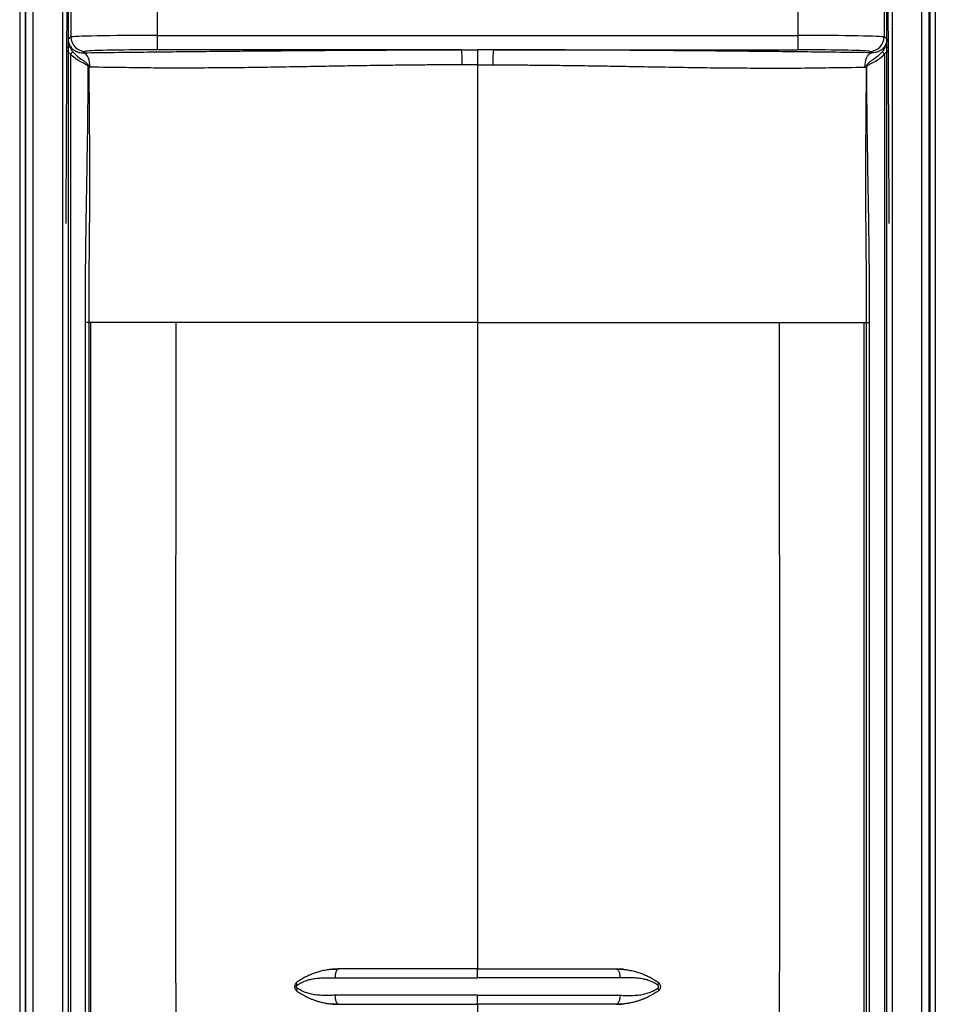
# Model space of a CAD drawing. Units: inches. Extents: x 317 to 480, y 63 to 259.
# Drawn here: x 379 to 411, y 118 to 152 of the extents above; entities that cross this region are included whole.
import ezdxf

# ---------------------------------------------------------------- set-up
doc = ezdxf.new("R2010")
doc.units = ezdxf.units.IN
doc.header["$MEASUREMENT"] = 0

msp = doc.modelspace()

# ---------------------------------------------------------------- linework, layer by layer
at = {"color": 0, "linetype": 'Continuous', "lineweight": 30}
for p, q in [((379.132, 164.428), (379.132, 91.928)), ((379.319, 164.428), (379.319, 91.928)), ((410.825, 164.428), (410.825, 91.928)), ((411.012, 164.428), (411.012, 91.928)), ((379.346, 91.928), (379.346, 163.171)), ((379.589, 163.171), (379.589, 91.928)), ((380.916, 163.228), (380.916, 151.872)), ((383.915, 163.258), (383.915, 151.925)), ((406.229, 163.258), (406.229, 151.925)), ((409.228, 163.228), (409.228, 151.872)), ((410.542, 91.928), (410.542, 163.171)), ((410.785, 163.171), (410.785, 91.928)), ((380.636, 91.079), (380.636, 163.144)), ((380.819, 163.144), (380.819, 91.079)), ((409.325, 91.079), (409.325, 163.144)), ((409.508, 163.144), (409.508, 91.079)), ((380.817, 151.81), (380.916, 151.872)), ((383.915, 151.925), (383.915, 151.425)), ((383.915, 151.925), (406.229, 151.925)), ((406.229, 151.925), (406.229, 151.425)), ((409.327, 151.81), (409.228, 151.872)), ((380.902, 151.279), (380.902, 91.206)), ((381.416, 151.372), (381.337, 151.323)), ((394.518, 151.425), (383.915, 151.425)), ((394.518, 151.425), (395.072, 151.425)), ((394.518, 151.425), (395.072, 151.425)), ((394.518, 151.425), (395.072, 151.425)), ((395.626, 151.425), (395.072, 151.425)), ((395.626, 151.425), (395.072, 151.425)), ((395.626, 151.425), (395.072, 151.425)), ((395.626, 151.425), (406.229, 151.425)), ((408.728, 151.372), (408.807, 151.323)), ((409.242, 151.279), (409.242, 91.206)), ((395.072, 150.902), (394.536, 150.903)), ((395.072, 150.902), (394.536, 150.903)), ((395.072, 150.902), (394.536, 150.903)), ((395.072, 150.902), (395.608, 150.903)), ((395.072, 150.902), (395.608, 150.903)), ((395.072, 150.902), (395.608, 150.903)), ((381.52, 150.823), (381.541, 150.823)), ((381.583, 150.821), (381.541, 150.823)), ((381.583, 150.821), (381.541, 150.823)), ((381.583, 150.821), (381.541, 150.823)), ((408.561, 150.821), (408.603, 150.823)), ((408.561, 150.821), (408.603, 150.823)), ((408.561, 150.821), (408.603, 150.823)), ((408.603, 150.823), (408.624, 150.823)), ((381.419, 91.753), (381.419, 141.935)), ((381.535, 141.935), (381.535, 100.435)), ((381.606, 141.935), (381.535, 141.935)), ((381.606, 141.935), (381.535, 141.935)), ((381.606, 141.935), (381.535, 141.935)), ((408.538, 141.935), (408.609, 141.935)), ((408.538, 141.935), (408.609, 141.935)), ((408.538, 141.935), (408.609, 141.935)), ((408.609, 141.935), (408.609, 100.435)), ((408.725, 91.753), (408.725, 141.935)), ((390.241, 119.425), (390.229, 119.425)), ((399.903, 119.425), (399.915, 119.425)), ((388.784, 118.964), (388.776, 118.964)), ((401.36, 118.964), (401.368, 118.964)), ((388.784, 118.657), (388.776, 118.657)), ((401.36, 118.657), (401.368, 118.657)), ((390.241, 118.195), (390.229, 118.195)), ((399.903, 118.195), (399.915, 118.195))]:
    msp.add_line(p, q, dxfattribs=at)
at = {"color": 0, "linetype": 'Continuous', "lineweight": 30, "flags": 128}
for points in [[(380.777, 151.499), (380.793, 151.506), (380.816, 151.517), (380.837, 151.526), (380.854, 151.534), (380.867, 151.54), (380.877, 151.545)], [(380.777, 151.499), (380.793, 151.506), (380.816, 151.517), (380.837, 151.526), (380.854, 151.534), (380.867, 151.54), (380.877, 151.545)], [(380.777, 151.499), (380.793, 151.506), (380.816, 151.517), (380.837, 151.526), (380.854, 151.534), (380.867, 151.54), (380.877, 151.545)], [(409.367, 151.499), (409.351, 151.506), (409.328, 151.517), (409.307, 151.526), (409.29, 151.534), (409.277, 151.54), (409.268, 151.545)], [(409.367, 151.499), (409.351, 151.506), (409.328, 151.517), (409.307, 151.526), (409.29, 151.534), (409.277, 151.54), (409.268, 151.545)], [(409.367, 151.499), (409.351, 151.506), (409.328, 151.517), (409.307, 151.526), (409.29, 151.534), (409.277, 151.54), (409.268, 151.545)], [(381.583, 150.821), (381.579, 150.907), (381.567, 150.991), (381.549, 151.069), (381.524, 151.14), (381.494, 151.202), (381.459, 151.252), (381.42, 151.29), (381.379, 151.313), (381.337, 151.322)], [(381.583, 150.821), (381.579, 150.907), (381.567, 150.991), (381.549, 151.069), (381.524, 151.14), (381.494, 151.202), (381.459, 151.252), (381.42, 151.29), (381.379, 151.313), (381.337, 151.322)], [(381.583, 150.821), (381.579, 150.907), (381.567, 150.991), (381.549, 151.069), (381.524, 151.14), (381.494, 151.202), (381.459, 151.252), (381.42, 151.29), (381.379, 151.313), (381.337, 151.322)], [(408.561, 150.821), (408.565, 150.907), (408.577, 150.991), (408.595, 151.069), (408.62, 151.14), (408.65, 151.202), (408.685, 151.252), (408.724, 151.29), (408.765, 151.313), (408.807, 151.322)], [(408.561, 150.821), (408.565, 150.907), (408.577, 150.991), (408.595, 151.069), (408.62, 151.14), (408.65, 151.202), (408.685, 151.252), (408.724, 151.29), (408.765, 151.313), (408.807, 151.322)], [(408.561, 150.821), (408.565, 150.907), (408.577, 150.991), (408.595, 151.069), (408.62, 151.14), (408.65, 151.202), (408.685, 151.252), (408.724, 151.29), (408.765, 151.313), (408.807, 151.322)]]:
    msp.add_lwpolyline(points, dxfattribs=at)
at = {"color": 0, "linetype": 'Continuous', "lineweight": 30}
for centre, radius, start, end in [((381.417, 151.872), 0.5, 180.0393, 269.9394), ((408.727, 151.872), 0.5, 270.0606, 359.9607), ((380.672, 151.519), 0.332, 313.6711, 333.6406), ((390.817, 151.036), 3.721, 357.9503, 6.0034), ((399.327, 151.036), 3.721, 173.9966, 182.0497), ((409.472, 151.519), 0.332, 206.3594, 226.3289)]:
    msp.add_arc(centre, radius, start, end, dxfattribs=at)
for centre, major_axis, ratio, start_param, end_param in [((383.915, 151.87), (3, 0), 0.018183, 1.570796, 3.106686), ((406.229, 151.87), (3, 0), 0.018183, 0.034907, 1.570796), ((383.915, 151.37), (2.5, 0), 0.02182, 1.570796, 3.106686), ((406.229, 151.37), (2.5, 0), 0.02182, 0.034907, 1.570796)]:
    msp.add_ellipse(centre, major_axis=major_axis, ratio=ratio, start_param=start_param, end_param=end_param, dxfattribs=at)
for points, knots in [([(380.748, 145.375), (380.756, 146.897), (380.77, 149.941), (380.784, 152.985), (380.79, 154.507)], [0, 0, 0, 0, 0.5000004, 1, 1, 1, 1]), ([(409.354, 154.507), (409.36, 152.985), (409.374, 149.941), (409.388, 146.897), (409.396, 145.375)], [0, 0, 0, 0, 0.5, 1, 1, 1, 1]), ([(380.817, 151.811), (380.82, 151.771), (380.826, 151.678), (380.858, 151.593), (380.877, 151.545)], [0, 0, 0, 0, 0.427313, 1, 1, 1, 1]), ([(380.817, 151.811), (380.82, 151.771), (380.826, 151.678), (380.858, 151.593), (380.877, 151.545)], [0, 0, 0, 0, 0.427313, 1, 1, 1, 1]), ([(380.817, 151.811), (380.82, 151.771), (380.826, 151.678), (380.858, 151.593), (380.877, 151.545)], [0, 0, 0, 0, 0.427313, 1, 1, 1, 1]), ([(380.817, 151.81), (380.817, 151.806), (380.817, 151.765), (380.826, 151.706), (380.85, 151.629), (380.881, 151.567), (380.916, 151.517), (380.963, 151.463), (381.025, 151.41), (381.119, 151.359), (381.224, 151.326), (381.299, 151.324), (381.337, 151.322)], [0, 0, 0, 0, 0.010219, 0.121972, 0.176599, 0.261593, 0.349627, 0.387393, 0.52229, 0.661857, 0.828984, 1, 1, 1, 1]), ([(380.817, 151.81), (380.817, 151.806), (380.817, 151.765), (380.826, 151.706), (380.85, 151.629), (380.881, 151.567), (380.916, 151.517), (380.963, 151.463), (381.025, 151.41), (381.119, 151.359), (381.224, 151.326), (381.299, 151.324), (381.337, 151.322)], [0, 0, 0, 0, 0.010219, 0.121972, 0.176599, 0.261593, 0.349627, 0.387393, 0.52229, 0.661857, 0.828984, 1, 1, 1, 1]), ([(380.817, 151.81), (380.817, 151.806), (380.817, 151.765), (380.826, 151.706), (380.85, 151.629), (380.881, 151.567), (380.916, 151.517), (380.963, 151.463), (381.025, 151.41), (381.119, 151.359), (381.224, 151.326), (381.299, 151.324), (381.337, 151.322)], [0, 0, 0, 0, 0.010219, 0.121972, 0.176599, 0.261593, 0.349627, 0.387393, 0.52229, 0.661857, 0.828984, 1, 1, 1, 1]), ([(380.877, 151.545), (380.887, 151.52), (380.908, 151.469), (380.941, 151.411), (380.964, 151.38), (380.97, 151.372)], [0, 0, 0, 0, 0.415401, 0.84204, 1, 1, 1, 1]), ([(380.877, 151.545), (380.887, 151.52), (380.908, 151.469), (380.941, 151.411), (380.964, 151.38), (380.97, 151.372)], [0, 0, 0, 0, 0.415401, 0.84204, 1, 1, 1, 1]), ([(380.877, 151.545), (380.887, 151.52), (380.908, 151.469), (380.941, 151.411), (380.964, 151.38), (380.97, 151.372)], [0, 0, 0, 0, 0.415401, 0.84204, 1, 1, 1, 1]), ([(409.327, 151.81), (409.327, 151.806), (409.327, 151.765), (409.318, 151.706), (409.294, 151.629), (409.263, 151.566), (409.228, 151.517), (409.181, 151.462), (409.118, 151.409), (409.024, 151.359), (408.92, 151.326), (408.845, 151.324), (408.807, 151.322)], [0, 0, 0, 0, 0.010219, 0.121972, 0.176599, 0.263024, 0.349624, 0.387389, 0.524454, 0.661851, 0.830846, 1, 1, 1, 1]), ([(409.327, 151.81), (409.327, 151.806), (409.327, 151.765), (409.318, 151.706), (409.294, 151.629), (409.263, 151.566), (409.228, 151.517), (409.181, 151.462), (409.118, 151.409), (409.024, 151.359), (408.92, 151.326), (408.845, 151.324), (408.807, 151.322)], [0, 0, 0, 0, 0.010219, 0.121972, 0.176599, 0.263024, 0.349624, 0.387389, 0.524454, 0.661851, 0.830846, 1, 1, 1, 1]), ([(409.327, 151.81), (409.327, 151.806), (409.327, 151.765), (409.318, 151.706), (409.294, 151.629), (409.263, 151.566), (409.228, 151.517), (409.181, 151.462), (409.118, 151.409), (409.024, 151.359), (408.92, 151.326), (408.845, 151.324), (408.807, 151.322)], [0, 0, 0, 0, 0.010219, 0.121972, 0.176599, 0.263024, 0.349624, 0.387389, 0.524454, 0.661851, 0.830846, 1, 1, 1, 1]), ([(409.268, 151.545), (409.257, 151.52), (409.236, 151.469), (409.203, 151.411), (409.18, 151.38), (409.174, 151.372)], [0, 0, 0, 0, 0.415401, 0.84204, 1, 1, 1, 1]), ([(409.268, 151.545), (409.257, 151.52), (409.236, 151.469), (409.203, 151.411), (409.18, 151.38), (409.174, 151.372)], [0, 0, 0, 0, 0.415401, 0.84204, 1, 1, 1, 1]), ([(409.268, 151.545), (409.257, 151.52), (409.236, 151.469), (409.203, 151.411), (409.18, 151.38), (409.174, 151.372)], [0, 0, 0, 0, 0.415401, 0.84204, 1, 1, 1, 1]), ([(409.327, 151.811), (409.325, 151.771), (409.318, 151.678), (409.286, 151.593), (409.268, 151.545)], [0, 0, 0, 0, 0.427313, 1, 1, 1, 1]), ([(409.327, 151.811), (409.325, 151.771), (409.318, 151.678), (409.286, 151.593), (409.268, 151.545)], [0, 0, 0, 0, 0.427313, 1, 1, 1, 1]), ([(409.327, 151.811), (409.325, 151.771), (409.318, 151.678), (409.286, 151.593), (409.268, 151.545)], [0, 0, 0, 0, 0.427313, 1, 1, 1, 1]), ([(380.776, 151.391), (380.779, 151.388), (380.805, 151.356), (380.849, 151.319), (380.89, 151.288), (380.902, 151.279)], [0, 0, 0, 0, 0.062205, 0.72867, 1, 1, 1, 1]), ([(380.776, 151.391), (380.779, 151.388), (380.805, 151.356), (380.849, 151.319), (380.89, 151.288), (380.902, 151.279)], [0, 0, 0, 0, 0.062205, 0.72867, 1, 1, 1, 1]), ([(380.776, 151.391), (380.779, 151.388), (380.805, 151.356), (380.849, 151.319), (380.89, 151.288), (380.902, 151.279)], [0, 0, 0, 0, 0.062205, 0.72867, 1, 1, 1, 1]), ([(381.52, 150.823), (381.519, 150.828), (381.518, 150.84), (381.502, 150.865), (381.457, 150.902), (381.381, 150.945), (381.254, 151.007), (381.101, 151.098), (380.974, 151.199), (380.914, 151.266), (380.902, 151.279)], [0, 0, 0, 0, 0.0190672, 0.0440843, 0.1067595, 0.2440127, 0.3816891, 0.6581016, 0.9335458, 1, 1, 1, 1]), ([(381.52, 150.823), (381.519, 150.828), (381.518, 150.84), (381.502, 150.865), (381.457, 150.902), (381.381, 150.945), (381.254, 151.007), (381.101, 151.098), (380.974, 151.199), (380.914, 151.266), (380.902, 151.279)], [0, 0, 0, 0, 0.0190672, 0.0440843, 0.1067595, 0.2440127, 0.3816891, 0.6581016, 0.9335458, 1, 1, 1, 1]), ([(381.52, 150.823), (381.519, 150.828), (381.518, 150.84), (381.502, 150.865), (381.457, 150.902), (381.381, 150.945), (381.254, 151.007), (381.101, 151.098), (380.974, 151.199), (380.914, 151.266), (380.902, 151.279)], [0, 0, 0, 0, 0.0190672, 0.0440843, 0.1067595, 0.2440127, 0.3816891, 0.6581016, 0.9335458, 1, 1, 1, 1]), ([(380.97, 151.372), (380.98, 151.36), (381.034, 151.295), (381.148, 151.192), (381.289, 151.088), (381.408, 151.006), (381.483, 150.943), (381.525, 150.886), (381.539, 150.849), (381.541, 150.831), (381.541, 150.823)], [0, 0, 0, 0, 0.0577471, 0.312895, 0.568922, 0.7128289, 0.8559447, 0.9339954, 0.9700921, 1, 1, 1, 1]), ([(380.97, 151.372), (380.98, 151.36), (381.034, 151.295), (381.148, 151.192), (381.289, 151.088), (381.408, 151.006), (381.483, 150.943), (381.525, 150.886), (381.539, 150.849), (381.541, 150.831), (381.541, 150.823)], [0, 0, 0, 0, 0.0577471, 0.312895, 0.568922, 0.7128289, 0.8559447, 0.9339954, 0.9700921, 1, 1, 1, 1]), ([(380.97, 151.372), (380.98, 151.36), (381.034, 151.295), (381.148, 151.192), (381.289, 151.088), (381.408, 151.006), (381.483, 150.943), (381.525, 150.886), (381.539, 150.849), (381.541, 150.831), (381.541, 150.823)], [0, 0, 0, 0, 0.0577471, 0.312895, 0.568922, 0.7128289, 0.8559447, 0.9339954, 0.9700921, 1, 1, 1, 1]), ([(381.337, 151.322), (381.751, 151.328), (382.496, 151.337), (383.58, 151.35), (384.59, 151.361), (385.613, 151.372), (386.65, 151.382), (387.7, 151.391), (388.701, 151.399), (389.65, 151.406), (390.543, 151.411), (391.446, 151.416), (392.254, 151.42), (392.963, 151.422), (393.525, 151.423), (394.043, 151.424), (394.36, 151.425), (394.518, 151.425)], [0, 0, 0, 0, 0.101161, 0.181491, 0.261904, 0.34233, 0.422717, 0.503043, 0.583313, 0.649042, 0.714822, 0.780582, 0.84628, 0.889549, 0.932818, 0.966409, 1, 1, 1, 1]), ([(381.337, 151.322), (381.751, 151.328), (382.496, 151.337), (383.58, 151.35), (384.59, 151.361), (385.613, 151.372), (386.65, 151.382), (387.7, 151.391), (388.701, 151.399), (389.65, 151.406), (390.543, 151.411), (391.446, 151.416), (392.254, 151.42), (392.963, 151.422), (393.525, 151.423), (394.043, 151.424), (394.36, 151.425), (394.518, 151.425)], [0, 0, 0, 0, 0.101161, 0.181491, 0.261904, 0.34233, 0.422717, 0.503043, 0.583313, 0.649042, 0.714822, 0.780582, 0.84628, 0.889549, 0.932818, 0.966409, 1, 1, 1, 1]), ([(381.337, 151.322), (381.751, 151.328), (382.496, 151.337), (383.58, 151.35), (384.59, 151.361), (385.613, 151.372), (386.65, 151.382), (387.7, 151.391), (388.701, 151.399), (389.65, 151.406), (390.543, 151.411), (391.446, 151.416), (392.254, 151.42), (392.963, 151.422), (393.525, 151.423), (394.043, 151.424), (394.36, 151.425), (394.518, 151.425)], [0, 0, 0, 0, 0.101161, 0.181491, 0.261904, 0.34233, 0.422717, 0.503043, 0.583313, 0.649042, 0.714822, 0.780582, 0.84628, 0.889549, 0.932818, 0.966409, 1, 1, 1, 1]), ([(395.072, 151.425), (395.072, 151.423), (395.072, 151.418), (395.072, 151.394), (395.072, 151.357), (395.072, 151.307), (395.072, 151.247), (395.072, 151.178), (395.072, 151.101), (395.072, 151.009), (395.072, 150.942), (395.072, 150.902)], [0, 0, 0, 0, 0.106444, 0.212886, 0.31933, 0.425774, 0.532214, 0.638659, 0.745103, 0.851544, 1, 1, 1, 1]), ([(395.072, 151.425), (395.072, 151.423), (395.072, 151.418), (395.072, 151.394), (395.072, 151.357), (395.072, 151.307), (395.072, 151.247), (395.072, 151.178), (395.072, 151.101), (395.072, 151.009), (395.072, 150.942), (395.072, 150.902)], [0, 0, 0, 0, 0.106444, 0.212886, 0.31933, 0.425774, 0.532214, 0.638659, 0.745103, 0.851544, 1, 1, 1, 1]), ([(395.072, 151.425), (395.072, 151.423), (395.072, 151.418), (395.072, 151.394), (395.072, 151.357), (395.072, 151.307), (395.072, 151.247), (395.072, 151.178), (395.072, 151.101), (395.072, 151.009), (395.072, 150.942), (395.072, 150.902)], [0, 0, 0, 0, 0.106444, 0.212886, 0.31933, 0.425774, 0.532214, 0.638659, 0.745103, 0.851544, 1, 1, 1, 1]), ([(408.807, 151.322), (408.393, 151.328), (407.648, 151.337), (406.564, 151.35), (405.554, 151.361), (404.531, 151.372), (403.494, 151.382), (402.444, 151.391), (401.443, 151.399), (400.494, 151.406), (399.601, 151.411), (398.698, 151.416), (397.89, 151.42), (397.181, 151.422), (396.619, 151.423), (396.101, 151.424), (395.785, 151.425), (395.626, 151.425)], [0, 0, 0, 0, 0.101161, 0.181491, 0.261904, 0.34233, 0.422717, 0.503043, 0.583313, 0.649042, 0.714822, 0.780582, 0.84628, 0.889549, 0.932818, 0.966409, 1, 1, 1, 1]), ([(408.807, 151.322), (408.393, 151.328), (407.648, 151.337), (406.564, 151.35), (405.554, 151.361), (404.531, 151.372), (403.494, 151.382), (402.444, 151.391), (401.443, 151.399), (400.494, 151.406), (399.601, 151.411), (398.698, 151.416), (397.89, 151.42), (397.181, 151.422), (396.619, 151.423), (396.101, 151.424), (395.785, 151.425), (395.626, 151.425)], [0, 0, 0, 0, 0.101161, 0.181491, 0.261904, 0.34233, 0.422717, 0.503043, 0.583313, 0.649042, 0.714822, 0.780582, 0.84628, 0.889549, 0.932818, 0.966409, 1, 1, 1, 1]), ([(408.807, 151.322), (408.393, 151.328), (407.648, 151.337), (406.564, 151.35), (405.554, 151.361), (404.531, 151.372), (403.494, 151.382), (402.444, 151.391), (401.443, 151.399), (400.494, 151.406), (399.601, 151.411), (398.698, 151.416), (397.89, 151.42), (397.181, 151.422), (396.619, 151.423), (396.101, 151.424), (395.785, 151.425), (395.626, 151.425)], [0, 0, 0, 0, 0.101161, 0.181491, 0.261904, 0.34233, 0.422717, 0.503043, 0.583313, 0.649042, 0.714822, 0.780582, 0.84628, 0.889549, 0.932818, 0.966409, 1, 1, 1, 1]), ([(409.174, 151.372), (409.164, 151.36), (409.11, 151.295), (408.996, 151.192), (408.855, 151.088), (408.736, 151.006), (408.661, 150.943), (408.619, 150.886), (408.605, 150.849), (408.603, 150.831), (408.603, 150.823)], [0, 0, 0, 0, 0.0577471, 0.312895, 0.568922, 0.7128289, 0.8559447, 0.9339954, 0.9700921, 1, 1, 1, 1]), ([(409.174, 151.372), (409.164, 151.36), (409.11, 151.295), (408.996, 151.192), (408.855, 151.088), (408.736, 151.006), (408.661, 150.943), (408.619, 150.886), (408.605, 150.849), (408.603, 150.831), (408.603, 150.823)], [0, 0, 0, 0, 0.0577471, 0.312895, 0.568922, 0.7128289, 0.8559447, 0.9339954, 0.9700921, 1, 1, 1, 1]), ([(409.174, 151.372), (409.164, 151.36), (409.11, 151.295), (408.996, 151.192), (408.855, 151.088), (408.736, 151.006), (408.661, 150.943), (408.619, 150.886), (408.605, 150.849), (408.603, 150.831), (408.603, 150.823)], [0, 0, 0, 0, 0.0577471, 0.312895, 0.568922, 0.7128289, 0.8559447, 0.9339954, 0.9700921, 1, 1, 1, 1]), ([(408.624, 150.823), (408.625, 150.828), (408.626, 150.84), (408.642, 150.865), (408.687, 150.902), (408.763, 150.945), (408.89, 151.007), (409.043, 151.098), (409.17, 151.199), (409.23, 151.266), (409.242, 151.279)], [0, 0, 0, 0, 0.0190672, 0.0440843, 0.1067595, 0.2440127, 0.3816891, 0.6581016, 0.9335458, 1, 1, 1, 1]), ([(408.624, 150.823), (408.625, 150.828), (408.626, 150.84), (408.642, 150.865), (408.687, 150.902), (408.763, 150.945), (408.89, 151.007), (409.043, 151.098), (409.17, 151.199), (409.23, 151.266), (409.242, 151.279)], [0, 0, 0, 0, 0.0190672, 0.0440843, 0.1067595, 0.2440127, 0.3816891, 0.6581016, 0.9335458, 1, 1, 1, 1]), ([(408.624, 150.823), (408.625, 150.828), (408.626, 150.84), (408.642, 150.865), (408.687, 150.902), (408.763, 150.945), (408.89, 151.007), (409.043, 151.098), (409.17, 151.199), (409.23, 151.266), (409.242, 151.279)], [0, 0, 0, 0, 0.0190672, 0.0440843, 0.1067595, 0.2440127, 0.3816891, 0.6581016, 0.9335458, 1, 1, 1, 1]), ([(409.368, 151.391), (409.365, 151.388), (409.339, 151.356), (409.295, 151.319), (409.254, 151.288), (409.242, 151.279)], [0, 0, 0, 0, 0.062205, 0.72867, 1, 1, 1, 1]), ([(409.368, 151.391), (409.365, 151.388), (409.339, 151.356), (409.295, 151.319), (409.254, 151.288), (409.242, 151.279)], [0, 0, 0, 0, 0.062205, 0.72867, 1, 1, 1, 1]), ([(409.368, 151.391), (409.365, 151.388), (409.339, 151.356), (409.295, 151.319), (409.254, 151.288), (409.242, 151.279)], [0, 0, 0, 0, 0.062205, 0.72867, 1, 1, 1, 1]), ([(394.536, 150.903), (394.383, 150.902), (394.077, 150.902), (393.574, 150.899), (393.029, 150.894), (392.338, 150.887), (391.549, 150.877), (390.666, 150.864), (389.792, 150.85), (388.861, 150.833), (387.875, 150.816), (386.838, 150.801), (385.814, 150.792), (384.805, 150.788), (383.808, 150.79), (382.735, 150.805), (381.996, 150.816), (381.583, 150.821)], [0, 0, 0, 0, 0.033079, 0.066159, 0.108902, 0.151647, 0.217002, 0.282416, 0.347852, 0.413237, 0.493845, 0.574513, 0.655246, 0.736018, 0.816775, 0.897442, 1, 1, 1, 1]), ([(394.536, 150.903), (394.383, 150.902), (394.077, 150.902), (393.574, 150.899), (393.029, 150.894), (392.338, 150.887), (391.549, 150.877), (390.666, 150.864), (389.792, 150.85), (388.861, 150.833), (387.875, 150.816), (386.838, 150.801), (385.814, 150.792), (384.805, 150.788), (383.808, 150.79), (382.735, 150.805), (381.996, 150.816), (381.583, 150.821)], [0, 0, 0, 0, 0.033079, 0.066159, 0.108902, 0.151647, 0.217002, 0.282416, 0.347852, 0.413237, 0.493845, 0.574513, 0.655246, 0.736018, 0.816775, 0.897442, 1, 1, 1, 1]), ([(394.536, 150.903), (394.383, 150.902), (394.077, 150.902), (393.574, 150.899), (393.029, 150.894), (392.338, 150.887), (391.549, 150.877), (390.666, 150.864), (389.792, 150.85), (388.861, 150.833), (387.875, 150.816), (386.838, 150.801), (385.814, 150.792), (384.805, 150.788), (383.808, 150.79), (382.735, 150.805), (381.996, 150.816), (381.583, 150.821)], [0, 0, 0, 0, 0.033079, 0.066159, 0.108902, 0.151647, 0.217002, 0.282416, 0.347852, 0.413237, 0.493845, 0.574513, 0.655246, 0.736018, 0.816775, 0.897442, 1, 1, 1, 1]), ([(395.072, 150.902), (395.072, 150.763), (395.072, 150.467), (395.072, 149.997), (395.072, 149.476), (395.072, 148.902), (395.072, 148.277), (395.072, 147.599), (395.072, 146.891), (395.072, 146.157), (395.072, 145.398), (395.072, 144.594), (395.072, 143.747), (395.072, 142.856), (395.072, 142.247), (395.072, 141.935)], [0, 0, 0, 0, 0.0465933, 0.0990127, 0.1572556, 0.2213145, 0.2911812, 0.3668476, 0.448309, 0.5280692, 0.6126975, 0.7021959, 0.7965721, 0.8958359, 1, 1, 1, 1]), ([(395.072, 150.902), (395.072, 150.763), (395.072, 150.467), (395.072, 149.997), (395.072, 149.476), (395.072, 148.902), (395.072, 148.277), (395.072, 147.599), (395.072, 146.891), (395.072, 146.157), (395.072, 145.398), (395.072, 144.594), (395.072, 143.747), (395.072, 142.856), (395.072, 142.247), (395.072, 141.935)], [0, 0, 0, 0, 0.0465933, 0.0990127, 0.1572556, 0.2213145, 0.2911812, 0.3668476, 0.448309, 0.5280692, 0.6126975, 0.7021959, 0.7965721, 0.8958359, 1, 1, 1, 1]), ([(395.072, 150.902), (395.072, 150.763), (395.072, 150.467), (395.072, 149.997), (395.072, 149.476), (395.072, 148.902), (395.072, 148.277), (395.072, 147.599), (395.072, 146.891), (395.072, 146.157), (395.072, 145.398), (395.072, 144.594), (395.072, 143.747), (395.072, 142.856), (395.072, 142.247), (395.072, 141.935)], [0, 0, 0, 0, 0.0465933, 0.0990127, 0.1572556, 0.2213145, 0.2911812, 0.3668476, 0.448309, 0.5280692, 0.6126975, 0.7021959, 0.7965721, 0.8958359, 1, 1, 1, 1]), ([(395.608, 150.903), (395.761, 150.902), (396.067, 150.902), (396.57, 150.899), (397.115, 150.894), (397.806, 150.887), (398.595, 150.877), (399.478, 150.864), (400.352, 150.85), (401.283, 150.833), (402.269, 150.816), (403.306, 150.801), (404.33, 150.792), (405.339, 150.788), (406.336, 150.79), (407.409, 150.805), (408.148, 150.816), (408.561, 150.821)], [0, 0, 0, 0, 0.033079, 0.066159, 0.108902, 0.151647, 0.217002, 0.282416, 0.347852, 0.413237, 0.493845, 0.574513, 0.655246, 0.736018, 0.816775, 0.897442, 1, 1, 1, 1]), ([(395.608, 150.903), (395.761, 150.902), (396.067, 150.902), (396.57, 150.899), (397.115, 150.894), (397.806, 150.887), (398.595, 150.877), (399.478, 150.864), (400.352, 150.85), (401.283, 150.833), (402.269, 150.816), (403.306, 150.801), (404.33, 150.792), (405.339, 150.788), (406.336, 150.79), (407.409, 150.805), (408.148, 150.816), (408.561, 150.821)], [0, 0, 0, 0, 0.033079, 0.066159, 0.108902, 0.151647, 0.217002, 0.282416, 0.347852, 0.413237, 0.493845, 0.574513, 0.655246, 0.736018, 0.816775, 0.897442, 1, 1, 1, 1]), ([(395.608, 150.903), (395.761, 150.902), (396.067, 150.902), (396.57, 150.899), (397.115, 150.894), (397.806, 150.887), (398.595, 150.877), (399.478, 150.864), (400.352, 150.85), (401.283, 150.833), (402.269, 150.816), (403.306, 150.801), (404.33, 150.792), (405.339, 150.788), (406.336, 150.79), (407.409, 150.805), (408.148, 150.816), (408.561, 150.821)], [0, 0, 0, 0, 0.033079, 0.066159, 0.108902, 0.151647, 0.217002, 0.282416, 0.347852, 0.413237, 0.493845, 0.574513, 0.655246, 0.736018, 0.816775, 0.897442, 1, 1, 1, 1]), ([(381.419, 141.935), (381.422, 142.8), (381.429, 144.529), (381.472, 146.813), (381.504, 148.79), (381.517, 150.024), (381.519, 150.701), (381.52, 150.823)], [0, 0, 0, 0, 0.291748, 0.58349, 0.771282, 0.959072, 1, 1, 1, 1]), ([(381.419, 141.935), (381.422, 142.8), (381.429, 144.529), (381.472, 146.813), (381.504, 148.79), (381.517, 150.024), (381.519, 150.701), (381.52, 150.823)], [0, 0, 0, 0, 0.291748, 0.58349, 0.771282, 0.959072, 1, 1, 1, 1]), ([(381.419, 141.935), (381.422, 142.8), (381.429, 144.529), (381.472, 146.813), (381.504, 148.79), (381.517, 150.024), (381.519, 150.701), (381.52, 150.823)], [0, 0, 0, 0, 0.291748, 0.58349, 0.771282, 0.959072, 1, 1, 1, 1]), ([(381.541, 150.823), (381.542, 150.701), (381.544, 150.023), (381.555, 148.789), (381.568, 146.811), (381.553, 144.959), (381.538, 143.231), (381.536, 142.367), (381.535, 141.935)], [0, 0, 0, 0, 0.040935, 0.228828, 0.416721, 0.708485, 0.854243, 1, 1, 1, 1]), ([(381.541, 150.823), (381.542, 150.701), (381.544, 150.023), (381.555, 148.789), (381.568, 146.811), (381.553, 144.959), (381.538, 143.231), (381.536, 142.367), (381.535, 141.935)], [0, 0, 0, 0, 0.040935, 0.228828, 0.416721, 0.708485, 0.854243, 1, 1, 1, 1]), ([(381.541, 150.823), (381.542, 150.701), (381.544, 150.023), (381.555, 148.789), (381.568, 146.811), (381.553, 144.959), (381.538, 143.231), (381.536, 142.367), (381.535, 141.935)], [0, 0, 0, 0, 0.040935, 0.228828, 0.416721, 0.708485, 0.854243, 1, 1, 1, 1]), ([(408.603, 150.823), (408.603, 150.701), (408.6, 150.023), (408.589, 148.789), (408.576, 146.811), (408.591, 144.959), (408.606, 143.231), (408.608, 142.367), (408.609, 141.935)], [0, 0, 0, 0, 0.040935, 0.228828, 0.416721, 0.708485, 0.854243, 1, 1, 1, 1]), ([(408.603, 150.823), (408.603, 150.701), (408.6, 150.023), (408.589, 148.789), (408.576, 146.811), (408.591, 144.959), (408.606, 143.231), (408.608, 142.367), (408.609, 141.935)], [0, 0, 0, 0, 0.040935, 0.228828, 0.416721, 0.708485, 0.854243, 1, 1, 1, 1]), ([(408.603, 150.823), (408.603, 150.701), (408.6, 150.023), (408.589, 148.789), (408.576, 146.811), (408.591, 144.959), (408.606, 143.231), (408.608, 142.367), (408.609, 141.935)], [0, 0, 0, 0, 0.040935, 0.228828, 0.416721, 0.708485, 0.854243, 1, 1, 1, 1]), ([(408.725, 141.935), (408.722, 142.8), (408.715, 144.529), (408.672, 146.813), (408.64, 148.79), (408.627, 150.024), (408.625, 150.701), (408.624, 150.823)], [0, 0, 0, 0, 0.291748, 0.58349, 0.771282, 0.959072, 1, 1, 1, 1]), ([(408.725, 141.935), (408.722, 142.8), (408.715, 144.529), (408.672, 146.813), (408.64, 148.79), (408.627, 150.024), (408.625, 150.701), (408.624, 150.823)], [0, 0, 0, 0, 0.291748, 0.58349, 0.771282, 0.959072, 1, 1, 1, 1]), ([(408.725, 141.935), (408.722, 142.8), (408.715, 144.529), (408.672, 146.813), (408.64, 148.79), (408.627, 150.024), (408.625, 150.701), (408.624, 150.823)], [0, 0, 0, 0, 0.291748, 0.58349, 0.771282, 0.959072, 1, 1, 1, 1]), ([(381.535, 141.935), (381.533, 141.935), (381.529, 141.935), (381.503, 141.935), (381.467, 141.935), (381.435, 141.935), (381.419, 141.935)], [0, 0, 0, 0, 0.249999, 0.500001, 0.750002, 1, 1, 1, 1]), ([(381.535, 141.935), (381.533, 141.935), (381.529, 141.935), (381.503, 141.935), (381.467, 141.935), (381.435, 141.935), (381.419, 141.935)], [0, 0, 0, 0, 0.249999, 0.500001, 0.750002, 1, 1, 1, 1]), ([(381.535, 141.935), (381.533, 141.935), (381.529, 141.935), (381.503, 141.935), (381.467, 141.935), (381.435, 141.935), (381.419, 141.935)], [0, 0, 0, 0, 0.249999, 0.500001, 0.750002, 1, 1, 1, 1]), ([(381.605, 101.561), (381.605, 105.822), (381.606, 114.342), (381.606, 127.8), (381.606, 136.998), (381.606, 141.935)], [0, 0, 0, 0, 0.316559, 0.633118, 1, 1, 1, 1]), ([(381.605, 101.561), (381.605, 105.822), (381.606, 114.342), (381.606, 127.8), (381.606, 136.998), (381.606, 141.935)], [0, 0, 0, 0, 0.316559, 0.633118, 1, 1, 1, 1]), ([(381.605, 101.561), (381.605, 105.822), (381.606, 114.342), (381.606, 127.8), (381.606, 136.998), (381.606, 141.935)], [0, 0, 0, 0, 0.316559, 0.633118, 1, 1, 1, 1]), ([(384.569, 141.935), (384.442, 141.935), (384.186, 141.935), (383.812, 141.935), (383.45, 141.935), (383.108, 141.935), (382.79, 141.935), (382.501, 141.935), (382.246, 141.935), (382.028, 141.935), (381.852, 141.935), (381.721, 141.935), (381.633, 141.935), (381.615, 141.935), (381.606, 141.935)], [0, 0, 0, 0, 0.083884, 0.1675305, 0.2504542, 0.3337686, 0.4172476, 0.5001673, 0.5837135, 0.66695, 0.7499932, 0.8336464, 0.9166221, 1, 1, 1, 1]), ([(384.569, 141.935), (384.442, 141.935), (384.186, 141.935), (383.812, 141.935), (383.45, 141.935), (383.108, 141.935), (382.79, 141.935), (382.501, 141.935), (382.246, 141.935), (382.028, 141.935), (381.852, 141.935), (381.721, 141.935), (381.633, 141.935), (381.615, 141.935), (381.606, 141.935)], [0, 0, 0, 0, 0.083884, 0.1675305, 0.2504542, 0.3337686, 0.4172476, 0.5001673, 0.5837135, 0.66695, 0.7499932, 0.8336464, 0.9166221, 1, 1, 1, 1]), ([(384.569, 141.935), (384.442, 141.935), (384.186, 141.935), (383.812, 141.935), (383.45, 141.935), (383.108, 141.935), (382.79, 141.935), (382.501, 141.935), (382.246, 141.935), (382.028, 141.935), (381.852, 141.935), (381.721, 141.935), (381.633, 141.935), (381.615, 141.935), (381.606, 141.935)], [0, 0, 0, 0, 0.083884, 0.1675305, 0.2504542, 0.3337686, 0.4172476, 0.5001673, 0.5837135, 0.66695, 0.7499932, 0.8336464, 0.9166221, 1, 1, 1, 1]), ([(384.569, 141.935), (384.565, 136.998), (384.557, 127.8), (384.565, 114.342), (384.578, 105.822), (384.584, 101.561)], [0, 0, 0, 0, 0.366882, 0.683441, 1, 1, 1, 1]), ([(384.569, 141.935), (384.565, 136.998), (384.557, 127.8), (384.565, 114.342), (384.578, 105.822), (384.584, 101.561)], [0, 0, 0, 0, 0.366882, 0.683441, 1, 1, 1, 1]), ([(384.569, 141.935), (384.565, 136.998), (384.557, 127.8), (384.565, 114.342), (384.578, 105.822), (384.584, 101.561)], [0, 0, 0, 0, 0.366882, 0.683441, 1, 1, 1, 1]), ([(395.072, 141.935), (393.322, 141.935), (389.821, 141.935), (386.32, 141.935), (384.569, 141.935)], [0, 0, 0, 0, 0.500002, 1, 1, 1, 1]), ([(395.072, 141.935), (393.322, 141.935), (389.821, 141.935), (386.32, 141.935), (384.569, 141.935)], [0, 0, 0, 0, 0.500002, 1, 1, 1, 1]), ([(395.072, 141.935), (393.322, 141.935), (389.821, 141.935), (386.32, 141.935), (384.569, 141.935)], [0, 0, 0, 0, 0.500002, 1, 1, 1, 1]), ([(395.072, 141.935), (396.823, 141.935), (400.323, 141.935), (403.824, 141.935), (405.575, 141.935)], [0, 0, 0, 0, 0.500002, 1, 1, 1, 1]), ([(395.072, 141.935), (396.823, 141.935), (400.323, 141.935), (403.824, 141.935), (405.575, 141.935)], [0, 0, 0, 0, 0.500002, 1, 1, 1, 1]), ([(395.072, 141.935), (396.823, 141.935), (400.323, 141.935), (403.824, 141.935), (405.575, 141.935)], [0, 0, 0, 0, 0.500002, 1, 1, 1, 1]), ([(395.072, 141.935), (395.072, 138.811), (395.072, 132.561), (395.072, 125.058), (395.072, 120.679), (395.072, 119.425)], [0, 0, 0, 0, 0.416439, 0.832876, 1, 1, 1, 1]), ([(395.072, 141.935), (395.072, 138.811), (395.072, 132.561), (395.072, 125.058), (395.072, 120.679), (395.072, 119.425)], [0, 0, 0, 0, 0.416439, 0.832876, 1, 1, 1, 1]), ([(395.072, 141.935), (395.072, 138.811), (395.072, 132.561), (395.072, 125.058), (395.072, 120.679), (395.072, 119.425)], [0, 0, 0, 0, 0.416439, 0.832876, 1, 1, 1, 1]), ([(405.575, 141.935), (405.579, 136.998), (405.587, 127.8), (405.579, 114.342), (405.566, 105.822), (405.56, 101.561)], [0, 0, 0, 0, 0.366882, 0.683441, 1, 1, 1, 1]), ([(405.575, 141.935), (405.579, 136.998), (405.587, 127.8), (405.579, 114.342), (405.566, 105.822), (405.56, 101.561)], [0, 0, 0, 0, 0.366882, 0.683441, 1, 1, 1, 1]), ([(405.575, 141.935), (405.579, 136.998), (405.587, 127.8), (405.579, 114.342), (405.566, 105.822), (405.56, 101.561)], [0, 0, 0, 0, 0.366882, 0.683441, 1, 1, 1, 1]), ([(405.575, 141.935), (405.702, 141.935), (405.958, 141.935), (406.332, 141.935), (406.694, 141.935), (407.036, 141.935), (407.354, 141.935), (407.643, 141.935), (407.898, 141.935), (408.116, 141.935), (408.292, 141.935), (408.423, 141.935), (408.511, 141.935), (408.529, 141.935), (408.538, 141.935)], [0, 0, 0, 0, 0.083884, 0.1675305, 0.2504542, 0.3337686, 0.4172476, 0.5001673, 0.5837135, 0.66695, 0.7499932, 0.8336464, 0.9166221, 1, 1, 1, 1]), ([(405.575, 141.935), (405.702, 141.935), (405.958, 141.935), (406.332, 141.935), (406.694, 141.935), (407.036, 141.935), (407.354, 141.935), (407.643, 141.935), (407.898, 141.935), (408.116, 141.935), (408.292, 141.935), (408.423, 141.935), (408.511, 141.935), (408.529, 141.935), (408.538, 141.935)], [0, 0, 0, 0, 0.083884, 0.1675305, 0.2504542, 0.3337686, 0.4172476, 0.5001673, 0.5837135, 0.66695, 0.7499932, 0.8336464, 0.9166221, 1, 1, 1, 1]), ([(405.575, 141.935), (405.702, 141.935), (405.958, 141.935), (406.332, 141.935), (406.694, 141.935), (407.036, 141.935), (407.354, 141.935), (407.643, 141.935), (407.898, 141.935), (408.116, 141.935), (408.292, 141.935), (408.423, 141.935), (408.511, 141.935), (408.529, 141.935), (408.538, 141.935)], [0, 0, 0, 0, 0.083884, 0.1675305, 0.2504542, 0.3337686, 0.4172476, 0.5001673, 0.5837135, 0.66695, 0.7499932, 0.8336464, 0.9166221, 1, 1, 1, 1]), ([(408.539, 101.561), (408.539, 105.822), (408.538, 114.342), (408.538, 127.8), (408.538, 136.998), (408.538, 141.935)], [0, 0, 0, 0, 0.316559, 0.633118, 1, 1, 1, 1]), ([(408.539, 101.561), (408.539, 105.822), (408.538, 114.342), (408.538, 127.8), (408.538, 136.998), (408.538, 141.935)], [0, 0, 0, 0, 0.316559, 0.633118, 1, 1, 1, 1]), ([(408.539, 101.561), (408.539, 105.822), (408.538, 114.342), (408.538, 127.8), (408.538, 136.998), (408.538, 141.935)], [0, 0, 0, 0, 0.316559, 0.633118, 1, 1, 1, 1]), ([(408.609, 141.935), (408.611, 141.935), (408.615, 141.935), (408.641, 141.935), (408.677, 141.935), (408.709, 141.935), (408.725, 141.935)], [0, 0, 0, 0, 0.249999, 0.500001, 0.750002, 1, 1, 1, 1]), ([(408.609, 141.935), (408.611, 141.935), (408.615, 141.935), (408.641, 141.935), (408.677, 141.935), (408.709, 141.935), (408.725, 141.935)], [0, 0, 0, 0, 0.249999, 0.500001, 0.750002, 1, 1, 1, 1]), ([(408.609, 141.935), (408.611, 141.935), (408.615, 141.935), (408.641, 141.935), (408.677, 141.935), (408.709, 141.935), (408.725, 141.935)], [0, 0, 0, 0, 0.249999, 0.500001, 0.750002, 1, 1, 1, 1]), ([(390.241, 119.425), (390.192, 119.425), (390.094, 119.423), (389.945, 119.41), (389.785, 119.386), (389.627, 119.352), (389.452, 119.301), (389.281, 119.239), (389.102, 119.157), (388.937, 119.067), (388.834, 118.998), (388.784, 118.964)], [0, 0, 0, 0, 0.0956571, 0.1917119, 0.2854931, 0.4035895, 0.4984796, 0.6326875, 0.750861, 0.8782727, 1, 1, 1, 1]), ([(389.988, 119.414), (390.025, 119.417), (390.101, 119.424), (390.187, 119.425), (390.229, 119.425)], [0, 0, 0, 0, 0.4989, 1, 1, 1, 1]), ([(390.241, 119.425), (390.224, 119.421), (390.199, 119.415), (390.169, 119.376), (390.148, 119.335), (390.131, 119.285), (390.115, 119.212), (390.112, 119.152), (390.11, 119.112)], [0, 0, 0, 0, 0.2394573, 0.3683608, 0.4999983, 0.6316391, 0.7605446, 1, 1, 1, 1]), ([(395.072, 119.425), (394.864, 119.425), (394.449, 119.425), (393.828, 119.425), (393.21, 119.425), (392.598, 119.425), (391.993, 119.425), (391.397, 119.425), (390.811, 119.425), (390.431, 119.425), (390.241, 119.425)], [0, 0, 0, 0, 0.12496, 0.250001, 0.375068, 0.5, 0.624943, 0.749998, 0.875061, 1, 1, 1, 1]), ([(395.072, 119.425), (395.28, 119.425), (395.695, 119.425), (396.316, 119.425), (396.934, 119.425), (397.546, 119.425), (398.151, 119.425), (398.747, 119.425), (399.333, 119.425), (399.713, 119.425), (399.903, 119.425)], [0, 0, 0, 0, 0.12496, 0.250001, 0.375068, 0.5, 0.624943, 0.749998, 0.875061, 1, 1, 1, 1]), ([(395.072, 119.112), (395.072, 119.152), (395.072, 119.212), (395.072, 119.285), (395.072, 119.335), (395.072, 119.376), (395.072, 119.415), (395.072, 119.421), (395.072, 119.425)], [0, 0, 0, 0, 0.239455, 0.36836, 0.500002, 0.631639, 0.760542, 1, 1, 1, 1]), ([(399.903, 119.425), (399.92, 119.421), (399.945, 119.415), (399.975, 119.376), (399.996, 119.335), (400.013, 119.285), (400.029, 119.212), (400.032, 119.152), (400.034, 119.112)], [0, 0, 0, 0, 0.2394573, 0.3683608, 0.4999983, 0.6316391, 0.7605446, 1, 1, 1, 1]), ([(399.903, 119.425), (399.952, 119.425), (400.05, 119.423), (400.199, 119.41), (400.359, 119.386), (400.517, 119.352), (400.692, 119.301), (400.863, 119.239), (401.042, 119.157), (401.207, 119.067), (401.31, 118.998), (401.36, 118.964)], [0, 0, 0, 0, 0.0956571, 0.1917119, 0.2854931, 0.4035895, 0.4984796, 0.6326875, 0.750861, 0.8782727, 1, 1, 1, 1]), ([(400.156, 119.414), (400.119, 119.417), (400.043, 119.424), (399.958, 119.425), (399.915, 119.425)], [0, 0, 0, 0, 0.4989, 1, 1, 1, 1]), ([(388.784, 118.964), (388.772, 118.954), (388.748, 118.934), (388.723, 118.895), (388.708, 118.853), (388.703, 118.811), (388.708, 118.768), (388.723, 118.727), (388.748, 118.687), (388.772, 118.667), (388.784, 118.657)], [0, 0, 0, 0, 0.133635, 0.261144, 0.382734, 0.498656, 0.615199, 0.737437, 0.865633, 1, 1, 1, 1]), ([(388.791, 118.862), (388.786, 118.873), (388.775, 118.895), (388.77, 118.926), (388.772, 118.95), (388.78, 118.959), (388.784, 118.964)], [0, 0, 0, 0, 0.24378, 0.499998, 0.756223, 1, 1, 1, 1]), ([(388.791, 118.862), (388.837, 118.891), (388.931, 118.952), (389.06, 119.006), (389.169, 119.043), (389.254, 119.065), (389.343, 119.084), (389.433, 119.098), (389.524, 119.107), (389.617, 119.113), (389.712, 119.116), (389.801, 119.116), (389.886, 119.115), (389.967, 119.114), (390.044, 119.113), (390.091, 119.113), (390.11, 119.112)], [0, 0, 0, 0, 0.1206, 0.24488, 0.308902, 0.374397, 0.441527, 0.510442, 0.573983, 0.642441, 0.715886, 0.78241, 0.834406, 0.900011, 0.958254, 1, 1, 1, 1]), ([(390.11, 119.112), (390.306, 119.112), (390.696, 119.112), (391.298, 119.112), (391.91, 119.112), (392.532, 119.112), (393.16, 119.112), (393.794, 119.112), (394.432, 119.112), (394.859, 119.112), (395.072, 119.112)], [0, 0, 0, 0, 0.125, 0.25, 0.375, 0.5, 0.625, 0.75, 0.875, 1, 1, 1, 1]), ([(400.034, 119.112), (399.838, 119.112), (399.448, 119.112), (398.846, 119.112), (398.234, 119.112), (397.612, 119.112), (396.984, 119.112), (396.35, 119.112), (395.712, 119.112), (395.285, 119.112), (395.072, 119.112)], [0, 0, 0, 0, 0.125, 0.25, 0.375, 0.5, 0.625, 0.75, 0.875, 1, 1, 1, 1]), ([(401.354, 118.862), (401.307, 118.891), (401.213, 118.952), (401.084, 119.006), (400.975, 119.043), (400.89, 119.065), (400.801, 119.084), (400.711, 119.098), (400.62, 119.107), (400.527, 119.113), (400.432, 119.116), (400.343, 119.116), (400.258, 119.115), (400.177, 119.114), (400.1, 119.113), (400.053, 119.113), (400.034, 119.112)], [0, 0, 0, 0, 0.1206, 0.24488, 0.308902, 0.374397, 0.441527, 0.510442, 0.573983, 0.642441, 0.715886, 0.78241, 0.834406, 0.900011, 0.958254, 1, 1, 1, 1]), ([(401.354, 118.862), (401.358, 118.873), (401.369, 118.895), (401.374, 118.926), (401.372, 118.95), (401.364, 118.959), (401.36, 118.964)], [0, 0, 0, 0, 0.24378, 0.499998, 0.756223, 1, 1, 1, 1]), ([(401.36, 118.964), (401.372, 118.954), (401.396, 118.934), (401.421, 118.895), (401.436, 118.853), (401.441, 118.811), (401.436, 118.768), (401.421, 118.727), (401.396, 118.687), (401.372, 118.667), (401.36, 118.657)], [0, 0, 0, 0, 0.133635, 0.261144, 0.382734, 0.498656, 0.615199, 0.737437, 0.865633, 1, 1, 1, 1]), ([(388.791, 118.759), (388.787, 118.762), (388.779, 118.768), (388.77, 118.781), (388.765, 118.795), (388.763, 118.811), (388.765, 118.826), (388.77, 118.84), (388.779, 118.853), (388.787, 118.859), (388.791, 118.862)], [0, 0, 0, 0, 0.130622, 0.255624, 0.379896, 0.501277, 0.621961, 0.74588, 0.870096, 1, 1, 1, 1]), ([(388.791, 118.759), (388.786, 118.748), (388.775, 118.726), (388.77, 118.695), (388.772, 118.67), (388.78, 118.662), (388.784, 118.657)], [0, 0, 0, 0, 0.24378, 0.499998, 0.756223, 1, 1, 1, 1]), ([(388.784, 118.657), (388.809, 118.64), (388.858, 118.606), (388.937, 118.557), (389.02, 118.509), (389.103, 118.465), (389.188, 118.425), (389.275, 118.387), (389.37, 118.35), (389.474, 118.314), (389.599, 118.277), (389.728, 118.247), (389.865, 118.222), (389.991, 118.207), (390.119, 118.197), (390.201, 118.196), (390.241, 118.195)], [0, 0, 0, 0, 0.0601793, 0.1216893, 0.1845717, 0.2488613, 0.3054997, 0.3663761, 0.4315068, 0.5009042, 0.5763895, 0.6793783, 0.7535565, 0.8405086, 0.9210561, 1, 1, 1, 1]), ([(390.11, 118.508), (390.078, 118.508), (390, 118.508), (389.888, 118.505), (389.767, 118.504), (389.654, 118.506), (389.541, 118.512), (389.407, 118.526), (389.255, 118.553), (389.087, 118.603), (388.931, 118.669), (388.837, 118.73), (388.791, 118.759)], [0, 0, 0, 0, 0.069605, 0.167715, 0.240636, 0.331242, 0.414413, 0.490258, 0.626244, 0.755613, 0.879696, 1, 1, 1, 1]), ([(401.36, 118.657), (401.335, 118.64), (401.286, 118.606), (401.207, 118.557), (401.124, 118.509), (401.041, 118.465), (400.956, 118.425), (400.869, 118.387), (400.774, 118.35), (400.67, 118.314), (400.545, 118.277), (400.416, 118.247), (400.279, 118.222), (400.153, 118.207), (400.025, 118.197), (399.944, 118.196), (399.903, 118.195)], [0, 0, 0, 0, 0.0601793, 0.1216893, 0.1845717, 0.2488613, 0.3054997, 0.3663761, 0.4315068, 0.5009042, 0.5763895, 0.6793783, 0.7535565, 0.8405086, 0.9210561, 1, 1, 1, 1]), ([(400.034, 118.508), (400.066, 118.508), (400.144, 118.508), (400.256, 118.505), (400.377, 118.504), (400.49, 118.506), (400.604, 118.512), (400.737, 118.526), (400.889, 118.553), (401.057, 118.603), (401.213, 118.669), (401.307, 118.73), (401.354, 118.759)], [0, 0, 0, 0, 0.069605, 0.167715, 0.240636, 0.331242, 0.414413, 0.490258, 0.626244, 0.755613, 0.879696, 1, 1, 1, 1]), ([(401.354, 118.759), (401.357, 118.762), (401.365, 118.768), (401.374, 118.781), (401.379, 118.795), (401.381, 118.811), (401.379, 118.826), (401.374, 118.84), (401.365, 118.853), (401.357, 118.859), (401.354, 118.862)], [0, 0, 0, 0, 0.130622, 0.255624, 0.379896, 0.501277, 0.621961, 0.74588, 0.870096, 1, 1, 1, 1]), ([(401.354, 118.759), (401.358, 118.748), (401.369, 118.726), (401.374, 118.695), (401.372, 118.67), (401.364, 118.662), (401.36, 118.657)], [0, 0, 0, 0, 0.24378, 0.499998, 0.756223, 1, 1, 1, 1]), ([(395.072, 118.508), (394.859, 118.508), (394.432, 118.508), (393.794, 118.508), (393.16, 118.508), (392.532, 118.508), (391.91, 118.508), (391.298, 118.508), (390.696, 118.508), (390.306, 118.508), (390.11, 118.508)], [0, 0, 0, 0, 0.125, 0.25, 0.375, 0.5, 0.625, 0.75, 0.875, 1, 1, 1, 1]), ([(390.11, 118.508), (390.112, 118.469), (390.115, 118.409), (390.131, 118.336), (390.148, 118.285), (390.169, 118.245), (390.199, 118.206), (390.224, 118.2), (390.241, 118.195)], [0, 0, 0, 0, 0.23946, 0.368361, 0.500002, 0.631642, 0.760543, 1, 1, 1, 1]), ([(395.072, 118.508), (395.285, 118.508), (395.712, 118.508), (396.35, 118.508), (396.984, 118.508), (397.612, 118.508), (398.234, 118.508), (398.846, 118.508), (399.448, 118.508), (399.838, 118.508), (400.034, 118.508)], [0, 0, 0, 0, 0.125, 0.25, 0.375, 0.5, 0.625, 0.75, 0.875, 1, 1, 1, 1]), ([(395.072, 118.195), (395.072, 118.2), (395.072, 118.206), (395.072, 118.245), (395.072, 118.285), (395.072, 118.336), (395.072, 118.409), (395.072, 118.469), (395.072, 118.508)], [0, 0, 0, 0, 0.239457, 0.368358, 0.499998, 0.63164, 0.76054, 1, 1, 1, 1]), ([(400.034, 118.508), (400.032, 118.469), (400.029, 118.409), (400.013, 118.336), (399.996, 118.285), (399.975, 118.245), (399.945, 118.206), (399.92, 118.2), (399.903, 118.195)], [0, 0, 0, 0, 0.23946, 0.368361, 0.500002, 0.631642, 0.760543, 1, 1, 1, 1]), ([(390.229, 118.195), (390.187, 118.196), (390.101, 118.197), (390.026, 118.203), (389.988, 118.207)], [0, 0, 0, 0, 0.498881, 1, 1, 1, 1]), ([(390.241, 118.195), (390.431, 118.195), (390.811, 118.195), (391.397, 118.195), (391.993, 118.195), (392.598, 118.195), (393.21, 118.195), (393.828, 118.195), (394.449, 118.195), (394.864, 118.195), (395.072, 118.195)], [0, 0, 0, 0, 0.124937, 0.250002, 0.375052, 0.5, 0.624927, 0.749999, 0.875038, 1, 1, 1, 1]), ([(399.903, 118.195), (399.713, 118.195), (399.333, 118.195), (398.747, 118.195), (398.151, 118.195), (397.546, 118.195), (396.934, 118.195), (396.316, 118.195), (395.695, 118.195), (395.28, 118.195), (395.072, 118.195)], [0, 0, 0, 0, 0.124937, 0.250002, 0.375052, 0.5, 0.624927, 0.749999, 0.875038, 1, 1, 1, 1]), ([(395.072, 118.195), (395.072, 116.735), (395.072, 111.591), (395.072, 102.765), (395.072, 95.4), (395.072, 91.717)], [0, 0, 0, 0, 0.1654974, 0.5827478, 1, 1, 1, 1]), ([(395.072, 118.195), (395.072, 116.735), (395.072, 111.591), (395.072, 102.765), (395.072, 95.4), (395.072, 91.717)], [0, 0, 0, 0, 0.1654974, 0.5827478, 1, 1, 1, 1]), ([(395.072, 118.195), (395.072, 116.735), (395.072, 111.591), (395.072, 102.765), (395.072, 95.4), (395.072, 91.717)], [0, 0, 0, 0, 0.1654974, 0.5827478, 1, 1, 1, 1]), ([(399.915, 118.195), (399.957, 118.196), (400.043, 118.197), (400.118, 118.203), (400.156, 118.207)], [0, 0, 0, 0, 0.498881, 1, 1, 1, 1])]:
    msp.add_open_spline(points, degree=3, knots=knots, dxfattribs=at)

doc.saveas('drawing.dxf')
